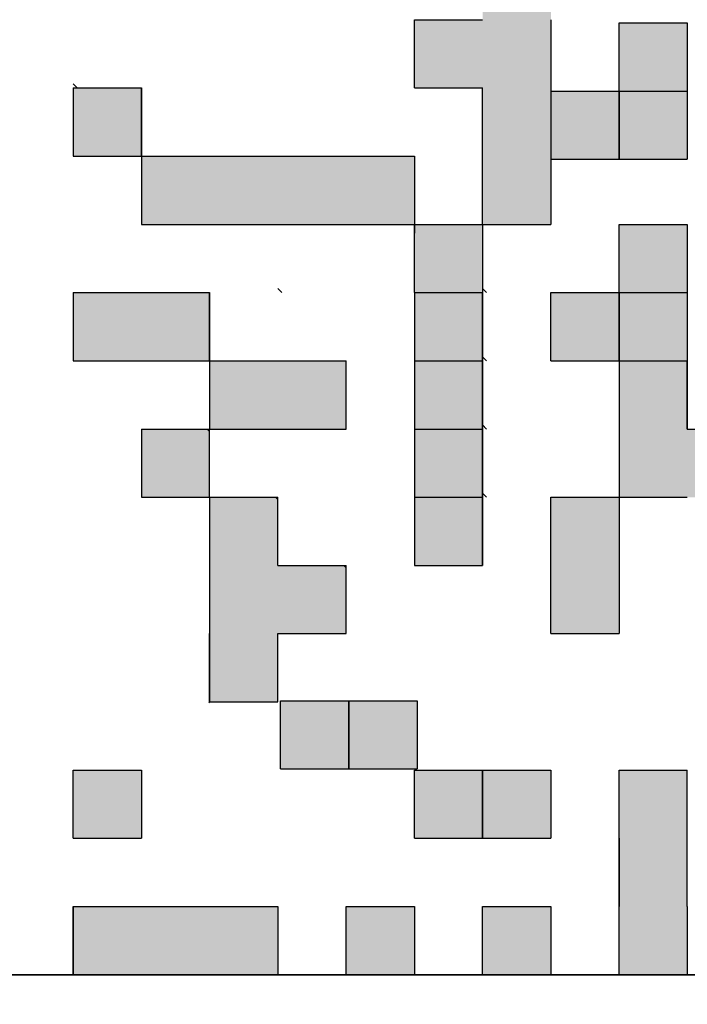
# Model space of a CAD drawing. Units: millimetres. Extents: x 0 to 1260, y -1 to 891.
# Drawn here: x 262 to 266, y 436 to 442 of the extents above; entities that cross this region are included whole.
import ezdxf

# ---------------------------------------------------------------- set-up
doc = ezdxf.new("R2010")
doc.units = ezdxf.units.MM
doc.header["$LTSCALE"] = 0.571789
doc.layers.add('NoLayerName_001', color=7, linetype='Continuous')
doc.layers.add('NoLayerName_006', color=7, linetype='Continuous')

msp = doc.modelspace()

# ---------------------------------------------------------------- hatches: boundary and pattern name
at = {"layer": 'NoLayerName_001', "linetype": 'Continuous', "lineweight": 25}
h = msp.add_hatch(color=7, dxfattribs=at)
h.dxf.hatch_style = 1
h.paths.add_polyline_path([(264.7187, 442.5343), (264.7187, 442.1343), (264.7187, 441.7343), (264.7187, 441.3343), (264.7187, 440.9343), (264.3187, 440.9343), (264.3187, 441.3343), (264.3187, 441.7343), (263.9187, 441.7343), (263.9187, 442.1343), (264.3187, 442.1343), (264.3187, 442.5343)])
h = msp.add_hatch(color=7, dxfattribs=at)
h.dxf.hatch_style = 1
h.paths.add_polyline_path([(265.5187, 442.1157), (265.5187, 441.7157), (265.1187, 441.7157), (265.1187, 442.1157)])
h = msp.add_hatch(color=7, dxfattribs=at)
h.dxf.hatch_style = 1
h.paths.add_polyline_path([(262.3187, 441.7343), (262.3187, 441.3343), (261.9187, 441.3343), (261.9187, 441.7343)])
h = msp.add_hatch(color=7, dxfattribs=at)
h.dxf.hatch_style = 1
h.paths.add_polyline_path([(265.1187, 441.7157), (265.1187, 441.3157), (264.7187, 441.3157), (264.7187, 441.7157)])
h = msp.add_hatch(color=7, dxfattribs=at)
h.dxf.hatch_style = 1
h.paths.add_polyline_path([(265.5187, 441.7157), (265.5187, 441.3157), (265.1187, 441.3157), (265.1187, 441.7157)])
h = msp.add_hatch(color=7, dxfattribs=at)
h.dxf.hatch_style = 1
h.paths.add_polyline_path([(263.9187, 441.3343), (263.9187, 440.9343), (262.3187, 440.9343), (262.3187, 441.3343)])
h = msp.add_hatch(color=7, dxfattribs=at)
h.dxf.hatch_style = 1
h.paths.add_polyline_path([(264.3187, 440.9343), (264.3187, 440.5343), (263.9187, 440.5343), (263.9187, 440.9343)])
h = msp.add_hatch(color=7, dxfattribs=at)
h.dxf.hatch_style = 1
h.paths.add_polyline_path([(265.5187, 440.9343), (265.5187, 440.5343), (265.1187, 440.5343), (265.1187, 440.9343)])
h = msp.add_hatch(color=7, dxfattribs=at)
h.dxf.hatch_style = 1
h.paths.add_polyline_path([(262.7187, 440.5343), (262.7187, 440.1343), (262.3187, 440.1343), (261.9187, 440.1343), (261.9187, 440.5343), (262.3187, 440.5343)])
h = msp.add_hatch(color=7, dxfattribs=at)
h.dxf.hatch_style = 1
h.paths.add_polyline_path([(264.3187, 440.5343), (264.3187, 440.1343), (263.9187, 440.1343), (263.9187, 440.5343)])
h = msp.add_hatch(color=7, dxfattribs=at)
h.dxf.hatch_style = 1
h.paths.add_polyline_path([(265.1187, 440.5343), (265.1187, 440.1343), (264.7187, 440.1343), (264.7187, 440.5343)])
h = msp.add_hatch(color=7, dxfattribs=at)
h.dxf.hatch_style = 1
h.paths.add_polyline_path([(265.5187, 440.5343), (265.5187, 440.1343), (265.1187, 440.1343), (265.1187, 440.5343)])
h = msp.add_hatch(color=7, dxfattribs=at)
h.dxf.hatch_style = 1
h.paths.add_polyline_path([(263.5187, 440.1343), (263.5187, 439.7343), (263.1187, 439.7343), (262.7187, 439.7343), (262.7187, 440.1343), (263.1187, 440.1343)])
h = msp.add_hatch(color=7, dxfattribs=at)
h.dxf.hatch_style = 1
h.paths.add_polyline_path([(264.3187, 440.1343), (264.3187, 439.7343), (263.9187, 439.7343), (263.9187, 440.1343)])
h = msp.add_hatch(color=7, dxfattribs=at)
h.dxf.hatch_style = 1
h.paths.add_polyline_path([(265.9187, 439.7343), (265.9187, 439.3343), (265.5187, 439.3343), (265.1187, 439.3343), (265.1187, 439.7343), (265.1187, 440.1343), (265.5187, 440.1343), (265.5187, 439.7343)])
h = msp.add_hatch(color=7, dxfattribs=at)
h.dxf.hatch_style = 1
h.paths.add_polyline_path([(262.7187, 439.7206), (262.7187, 439.3343), (262.3187, 439.3343), (262.3187, 439.7343), (262.705, 439.7343)])
h = msp.add_hatch(color=7, dxfattribs=at)
h.dxf.hatch_style = 1
h.paths.add_polyline_path([(264.3187, 439.7343), (264.3187, 439.3343), (263.9187, 439.3343), (263.9187, 439.7343)])
h = msp.add_hatch(color=7, dxfattribs=at)
h.dxf.hatch_style = 1
h.paths.add_polyline_path([(263.5187, 438.9206), (263.5187, 438.5343), (263.1187, 438.5343), (263.1187, 438.1343), (262.7187, 438.1343), (262.7187, 438.5343), (262.7187, 438.9343), (262.7187, 439.3343), (263.105, 439.3343), (263.1187, 439.3206), (263.1187, 438.9343), (263.505, 438.9343)])
h = msp.add_hatch(color=7, dxfattribs=at)
h.dxf.hatch_style = 1
h.paths.add_polyline_path([(264.3187, 439.3343), (264.3187, 438.9343), (263.9187, 438.9343), (263.9187, 439.3343)])
h = msp.add_hatch(color=7, dxfattribs=at)
h.dxf.hatch_style = 1
h.paths.add_polyline_path([(265.1187, 439.3343), (265.1187, 438.5343), (264.7187, 438.5343), (264.7187, 439.3343)])
h = msp.add_hatch(color=7, dxfattribs=at)
h.dxf.hatch_style = 1
h.paths.add_polyline_path([(263.5342, 438.1408), (263.5342, 437.7408), (263.1342, 437.7408), (263.1342, 438.1408)])
h = msp.add_hatch(color=7, dxfattribs=at)
h.dxf.hatch_style = 1
h.paths.add_polyline_path([(263.9342, 438.1408), (263.9342, 437.7408), (263.5342, 437.7408), (263.5342, 438.1408)])
h = msp.add_hatch(color=7, dxfattribs=at)
h.dxf.hatch_style = 1
h.paths.add_polyline_path([(262.3187, 437.7343), (262.3187, 437.3343), (261.9187, 437.3343), (261.9187, 437.7343)])
h = msp.add_hatch(color=7, dxfattribs=at)
h.dxf.hatch_style = 1
h.paths.add_polyline_path([(264.3187, 437.7343), (264.3187, 437.3343), (263.9187, 437.3343), (263.9187, 437.7343)])
h = msp.add_hatch(color=7, dxfattribs=at)
h.dxf.hatch_style = 1
h.paths.add_polyline_path([(264.7187, 437.7343), (264.7187, 437.3343), (264.3187, 437.3343), (264.3187, 437.7343)])
h = msp.add_hatch(color=7, dxfattribs=at)
h.dxf.hatch_style = 1
h.paths.add_polyline_path([(265.5187, 437.7343), (265.5187, 436.9343), (265.5187, 436.5343), (265.1187, 436.5343), (265.1187, 436.9343), (265.1187, 437.3343), (265.1187, 437.7343)])
h = msp.add_hatch(color=7, dxfattribs=at)
h.dxf.hatch_style = 1
h.paths.add_polyline_path([(263.1187, 436.9343), (263.1187, 436.5343), (262.7187, 436.5343), (262.3187, 436.5343), (261.9187, 436.5343), (261.9187, 436.9343), (262.3187, 436.9343), (262.7187, 436.9343)])
h = msp.add_hatch(color=7, dxfattribs=at)
h.dxf.hatch_style = 1
h.paths.add_polyline_path([(263.9187, 436.9343), (263.9187, 436.5343), (263.5187, 436.5343), (263.5187, 436.9343)])
h = msp.add_hatch(color=7, dxfattribs=at)
h.dxf.hatch_style = 1
h.paths.add_polyline_path([(264.7187, 436.9343), (264.7187, 436.5343), (264.3187, 436.5343), (264.3187, 436.9343)])

# ---------------------------------------------------------------- linework, layer by layer
at = {"layer": 'NoLayerName_001', "color": 7, "linetype": 'Continuous', "lineweight": 25}
for p, q in [((261.9187, 441.7343), (261.9187, 441.3343)), ((262.3187, 441.3343), (262.3187, 440.9343)), ((262.3187, 441.3343), (263.9187, 441.3343)), ((263.9187, 441.3343), (263.9187, 440.8835)), ((262.3187, 440.9343), (263.9187, 440.9343)), ((264.7187, 438.5343), (264.7187, 439.3343)), ((265.1187, 439.3343), (265.1187, 438.5343)), ((265.5187, 436.9343), (265.5187, 437.7343)), ((258.7186, 436.5343), (268.7186, 436.5343)), ((258.7186, 436.5343), (268.7186, 436.5343)), ((268.7186, 436.5343), (258.7187, 436.5343))]:
    msp.add_line(p, q, dxfattribs=at)
at = {"layer": 'NoLayerName_001', "color": 8, "linetype": 'Continuous', "lineweight": 50}
msp.add_arc((255.7186, 501.7343), 79.4928, 278.829296, 261.170704, dxfattribs=at)
at = {"layer": 'NoLayerName_006', "color": 7, "linetype": 'Continuous', "lineweight": 25}
for p, q in [((263.9187, 441.7343), (263.9187, 442.1343)), ((263.9187, 441.7343), (263.9187, 442.1343)), ((263.9187, 441.7343), (263.9187, 442.1343)), ((263.9187, 442.1343), (264.3187, 442.1343)), ((263.9187, 442.1343), (264.3187, 442.1343)), ((263.9187, 442.1343), (264.3187, 442.1343)), ((263.9187, 442.1343), (264.3187, 442.1343)), ((263.9187, 442.1343), (264.3187, 442.1343)), ((263.9187, 442.1343), (264.3187, 442.1343)), ((263.9187, 442.1343), (264.3187, 442.1343)), ((263.9187, 442.1343), (264.3187, 442.1343)), ((263.9187, 442.1343), (264.3187, 442.1343)), ((263.9187, 442.1343), (264.3187, 442.1343)), ((264.7187, 442.1343), (264.7187, 441.7343)), ((264.7187, 442.1343), (264.7187, 441.7343)), ((264.7187, 442.1343), (264.7187, 441.7343)), ((265.1187, 441.7157), (265.1187, 442.1157)), ((265.1187, 441.7157), (265.1187, 442.1157)), ((265.1187, 441.7157), (265.1187, 442.1157)), ((265.1187, 442.1157), (265.5187, 442.1157)), ((265.1187, 442.1157), (265.5187, 442.1157)), ((265.1187, 442.1157), (265.5187, 442.1157)), ((265.1187, 442.1157), (265.5187, 442.1157)), ((265.1187, 442.1157), (265.5187, 442.1157)), ((265.1187, 442.1157), (265.5187, 442.1157)), ((265.1187, 442.1157), (265.5187, 442.1157)), ((265.1187, 442.1157), (265.5187, 442.1157)), ((265.1187, 442.1157), (265.5187, 442.1157)), ((265.1187, 442.1157), (265.5187, 442.1157)), ((265.5187, 442.1157), (265.5187, 441.7157)), ((265.5187, 442.1157), (265.5187, 441.7157)), ((265.5187, 442.1157), (265.5187, 441.7157)), ((261.9187, 441.7343), (262.3187, 441.7343)), ((261.9187, 441.7343), (262.3187, 441.7343)), ((261.9187, 441.7343), (262.3187, 441.7343)), ((262.3187, 441.3343), (262.3187, 441.7343)), ((262.3187, 441.3343), (262.3187, 441.7343)), ((262.3187, 441.3343), (262.3187, 441.7343)), ((262.3187, 441.7343), (262.3187, 441.3343)), ((262.3187, 441.7343), (262.3187, 441.3343)), ((262.3187, 441.7343), (262.3187, 441.3343)), ((263.9187, 441.7343), (264.3187, 441.7343)), ((263.9187, 441.7343), (264.3187, 441.7343)), ((263.9187, 441.7343), (264.3187, 441.7343)), ((263.9187, 441.7343), (264.3187, 441.7343)), ((263.9187, 441.7343), (264.3187, 441.7343)), ((263.9187, 441.7343), (264.3187, 441.7343)), ((263.9187, 441.7343), (264.3187, 441.7343)), ((263.9187, 441.7343), (264.3187, 441.7343)), ((263.9187, 441.7343), (264.3187, 441.7343)), ((263.9187, 441.7343), (264.3187, 441.7343)), ((264.3187, 441.3343), (264.3187, 441.7343)), ((264.3187, 441.3343), (264.3187, 441.7343)), ((264.3187, 441.3343), (264.3187, 441.7343)), ((264.7187, 441.7343), (264.7187, 441.3343)), ((264.7187, 441.7343), (264.7187, 441.3343)), ((264.7187, 441.7343), (264.7187, 441.3343)), ((264.7187, 441.7157), (265.1187, 441.7157)), ((264.7187, 441.7157), (265.1187, 441.7157)), ((264.7187, 441.7157), (265.1187, 441.7157)), ((264.7187, 441.7157), (265.1187, 441.7157)), ((264.7187, 441.7157), (265.1187, 441.7157)), ((264.7187, 441.7157), (265.1187, 441.7157)), ((264.7187, 441.7157), (265.1187, 441.7157)), ((264.7187, 441.7157), (265.1187, 441.7157)), ((264.7187, 441.7157), (265.1187, 441.7157)), ((264.7187, 441.7157), (265.1187, 441.7157)), ((265.1187, 441.7157), (265.5187, 441.7157)), ((265.1187, 441.7157), (265.5187, 441.7157)), ((265.1187, 441.7157), (265.5187, 441.7157)), ((265.1187, 441.7157), (265.5187, 441.7157)), ((265.1187, 441.7157), (265.5187, 441.7157)), ((265.1187, 441.7157), (265.5187, 441.7157)), ((265.1187, 441.7157), (265.5187, 441.7157)), ((265.1187, 441.7157), (265.5187, 441.7157)), ((265.1187, 441.7157), (265.5187, 441.7157)), ((265.1187, 441.7157), (265.5187, 441.7157)), ((265.1187, 441.7157), (265.1187, 441.3157)), ((265.1187, 441.7157), (265.1187, 441.3157)), ((265.1187, 441.7157), (265.1187, 441.3157)), ((265.1187, 441.3157), (265.1187, 441.7157)), ((265.1187, 441.3157), (265.1187, 441.7157)), ((265.1187, 441.3157), (265.1187, 441.7157)), ((265.5187, 441.7157), (265.5187, 441.3157)), ((265.5187, 441.7157), (265.5187, 441.3157)), ((265.5187, 441.7157), (265.5187, 441.3157)), ((261.9187, 441.3343), (262.3187, 441.3343)), ((261.9187, 441.3343), (262.3187, 441.3343)), ((261.9187, 441.3343), (262.3187, 441.3343)), ((261.9187, 441.3343), (262.3187, 441.3343)), ((261.9187, 441.3343), (262.3187, 441.3343)), ((261.9187, 441.3343), (262.3187, 441.3343)), ((261.9187, 441.3343), (262.3187, 441.3343)), ((264.3187, 440.9343), (264.3187, 441.3343)), ((264.3187, 440.9343), (264.3187, 441.3343)), ((264.3187, 440.9343), (264.3187, 441.3343)), ((264.7187, 441.3343), (264.7187, 440.9343)), ((264.7187, 441.3343), (264.7187, 440.9343)), ((264.7187, 441.3343), (264.7187, 440.9343)), ((264.7187, 441.3157), (265.1187, 441.3157)), ((264.7187, 441.3157), (265.1187, 441.3157)), ((264.7187, 441.3157), (265.1187, 441.3157)), ((264.7187, 441.3157), (265.1187, 441.3157)), ((264.7187, 441.3157), (265.1187, 441.3157)), ((264.7187, 441.3157), (265.1187, 441.3157)), ((264.7187, 441.3157), (265.1187, 441.3157)), ((264.7187, 441.3157), (265.1187, 441.3157)), ((264.7187, 441.3157), (265.1187, 441.3157)), ((264.7187, 441.3157), (265.1187, 441.3157)), ((265.1187, 441.3157), (265.5187, 441.3157)), ((265.1187, 441.3157), (265.5187, 441.3157)), ((265.1187, 441.3157), (265.5187, 441.3157)), ((265.1187, 441.3157), (265.5187, 441.3157)), ((265.1187, 441.3157), (265.5187, 441.3157)), ((265.1187, 441.3157), (265.5187, 441.3157)), ((265.1187, 441.3157), (265.5187, 441.3157)), ((265.1187, 441.3157), (265.5187, 441.3157)), ((265.1187, 441.3157), (265.5187, 441.3157)), ((265.1187, 441.3157), (265.5187, 441.3157)), ((263.9187, 440.5343), (263.9187, 440.9343)), ((263.9187, 440.5343), (263.9187, 440.9343)), ((263.9187, 440.5343), (263.9187, 440.9343)), ((263.9187, 440.9343), (264.3187, 440.9343)), ((263.9187, 440.9343), (264.3187, 440.9343)), ((263.9187, 440.9343), (264.3187, 440.9343)), ((263.9187, 440.9343), (264.3187, 440.9343)), ((263.9187, 440.9343), (264.3187, 440.9343)), ((263.9187, 440.9343), (264.3187, 440.9343)), ((263.9187, 440.9343), (264.3187, 440.9343)), ((263.9187, 440.9343), (264.3187, 440.9343)), ((263.9187, 440.9343), (264.3187, 440.9343)), ((263.9187, 440.9343), (264.3187, 440.9343)), ((264.3187, 440.9343), (264.7187, 440.9343)), ((264.3187, 440.9343), (264.7187, 440.9343)), ((264.3187, 440.9343), (264.7187, 440.9343)), ((264.3187, 440.9343), (264.7187, 440.9343)), ((264.3187, 440.9343), (264.7187, 440.9343)), ((264.3187, 440.9343), (264.7187, 440.9343)), ((264.3187, 440.9343), (264.7187, 440.9343)), ((264.3187, 440.9343), (264.3187, 440.5343)), ((264.3187, 440.9343), (264.3187, 440.5343)), ((264.3187, 440.9343), (264.3187, 440.5343)), ((265.1187, 440.5343), (265.1187, 440.9343)), ((265.1187, 440.5343), (265.1187, 440.9343)), ((265.1187, 440.5343), (265.1187, 440.9343)), ((265.1187, 440.9343), (265.5187, 440.9343)), ((265.1187, 440.9343), (265.5187, 440.9343)), ((265.1187, 440.9343), (265.5187, 440.9343)), ((265.1187, 440.9343), (265.5187, 440.9343)), ((265.1187, 440.9343), (265.5187, 440.9343)), ((265.1187, 440.9343), (265.5187, 440.9343)), ((265.1187, 440.9343), (265.5187, 440.9343)), ((265.1187, 440.9343), (265.5187, 440.9343)), ((265.1187, 440.9343), (265.5187, 440.9343)), ((265.1187, 440.9343), (265.5187, 440.9343)), ((265.5187, 440.9343), (265.5187, 440.5343)), ((265.5187, 440.9343), (265.5187, 440.5343)), ((265.5187, 440.9343), (265.5187, 440.5343)), ((261.9187, 440.5343), (262.3187, 440.5343)), ((261.9187, 440.5343), (262.3187, 440.5343)), ((261.9187, 440.5343), (262.3187, 440.5343)), ((261.9187, 440.5343), (262.3187, 440.5343)), ((261.9187, 440.5343), (262.3187, 440.5343)), ((261.9187, 440.5343), (262.3187, 440.5343)), ((261.9187, 440.5343), (262.3187, 440.5343)), ((261.9187, 440.5343), (262.3187, 440.5343)), ((261.9187, 440.5343), (262.3187, 440.5343)), ((261.9187, 440.5343), (262.3187, 440.5343)), ((261.9187, 440.5343), (261.9187, 440.1343)), ((261.9187, 440.5343), (261.9187, 440.1343)), ((261.9187, 440.5343), (261.9187, 440.1343)), ((262.3187, 440.5343), (262.7187, 440.5343)), ((262.3187, 440.5343), (262.7187, 440.5343)), ((262.3187, 440.5343), (262.7187, 440.5343)), ((262.3187, 440.5343), (262.7187, 440.5343)), ((262.3187, 440.5343), (262.7187, 440.5343)), ((262.3187, 440.5343), (262.7187, 440.5343)), ((262.3187, 440.5343), (262.7187, 440.5343)), ((262.7187, 440.5343), (262.7187, 440.1343)), ((262.7187, 440.5343), (262.7187, 440.1343)), ((262.7187, 440.5343), (262.7187, 440.1343)), ((262.7187, 440.1343), (262.7187, 440.5343)), ((262.7187, 440.1343), (262.7187, 440.5343)), ((262.7187, 440.1343), (262.7187, 440.5343)), ((263.9187, 440.5343), (264.3187, 440.5343)), ((263.9187, 440.5343), (264.3187, 440.5343)), ((263.9187, 440.5343), (264.3187, 440.5343)), ((263.9187, 440.5343), (264.3187, 440.5343)), ((263.9187, 440.5343), (264.3187, 440.5343)), ((263.9187, 440.5343), (264.3187, 440.5343)), ((263.9187, 440.5343), (264.3187, 440.5343)), ((263.9187, 440.5343), (264.3187, 440.5343)), ((263.9187, 440.5343), (264.3187, 440.5343)), ((263.9187, 440.5343), (264.3187, 440.5343)), ((263.9187, 440.5343), (264.3187, 440.5343)), ((263.9187, 440.5343), (264.3187, 440.5343)), ((263.9187, 440.5343), (264.3187, 440.5343)), ((263.9187, 440.5343), (264.3187, 440.5343)), ((263.9187, 440.5343), (264.3187, 440.5343)), ((263.9187, 440.5343), (264.3187, 440.5343)), ((263.9187, 440.5343), (264.3187, 440.5343)), ((263.9187, 440.5343), (264.3187, 440.5343)), ((263.9187, 440.5343), (264.3187, 440.5343)), ((263.9187, 440.5343), (264.3187, 440.5343)), ((263.9187, 440.5343), (263.9187, 440.1343)), ((263.9187, 440.5343), (263.9187, 440.1343)), ((263.9187, 440.5343), (263.9187, 440.1343)), ((264.3187, 440.1343), (264.3187, 440.5343)), ((264.3187, 440.1343), (264.3187, 440.5343)), ((264.3187, 440.1343), (264.3187, 440.5343)), ((264.3187, 440.5343), (264.3187, 440.1343)), ((264.3187, 440.5343), (264.3187, 440.1343)), ((264.3187, 440.5343), (264.3187, 440.1343)), ((264.7187, 440.1343), (264.7187, 440.5343)), ((264.7187, 440.1343), (264.7187, 440.5343)), ((264.7187, 440.1343), (264.7187, 440.5343)), ((264.7187, 440.5343), (265.1187, 440.5343)), ((264.7187, 440.5343), (265.1187, 440.5343)), ((264.7187, 440.5343), (265.1187, 440.5343)), ((264.7187, 440.5343), (265.1187, 440.5343)), ((264.7187, 440.5343), (265.1187, 440.5343)), ((264.7187, 440.5343), (265.1187, 440.5343)), ((264.7187, 440.5343), (265.1187, 440.5343)), ((264.7187, 440.5343), (265.1187, 440.5343)), ((264.7187, 440.5343), (265.1187, 440.5343)), ((264.7187, 440.5343), (265.1187, 440.5343)), ((265.1187, 440.5343), (265.5187, 440.5343)), ((265.1187, 440.5343), (265.5187, 440.5343)), ((265.1187, 440.5343), (265.5187, 440.5343)), ((265.1187, 440.5343), (265.5187, 440.5343)), ((265.1187, 440.5343), (265.5187, 440.5343)), ((265.1187, 440.5343), (265.5187, 440.5343)), ((265.1187, 440.5343), (265.5187, 440.5343)), ((265.1187, 440.5343), (265.5187, 440.5343)), ((265.1187, 440.5343), (265.5187, 440.5343)), ((265.1187, 440.5343), (265.5187, 440.5343)), ((265.1187, 440.5343), (265.1187, 440.1343)), ((265.1187, 440.5343), (265.1187, 440.1343)), ((265.1187, 440.5343), (265.1187, 440.1343)), ((265.1187, 440.1343), (265.1187, 440.5343)), ((265.1187, 440.1343), (265.1187, 440.5343)), ((265.1187, 440.1343), (265.1187, 440.5343)), ((265.5187, 440.5343), (265.5187, 440.1343)), ((265.5187, 440.5343), (265.5187, 440.1343)), ((265.5187, 440.5343), (265.5187, 440.1343)), ((261.9187, 440.1343), (262.3187, 440.1343)), ((261.9187, 440.1343), (262.3187, 440.1343)), ((261.9187, 440.1343), (262.3187, 440.1343)), ((261.9187, 440.1343), (262.3187, 440.1343)), ((261.9187, 440.1343), (262.3187, 440.1343)), ((261.9187, 440.1343), (262.3187, 440.1343)), ((261.9187, 440.1343), (262.3187, 440.1343)), ((261.9187, 440.1343), (262.3187, 440.1343)), ((261.9187, 440.1343), (262.3187, 440.1343)), ((261.9187, 440.1343), (262.3187, 440.1343)), ((262.3187, 440.1343), (262.7187, 440.1343)), ((262.3187, 440.1343), (262.7187, 440.1343)), ((262.3187, 440.1343), (262.7187, 440.1343)), ((262.3187, 440.1343), (262.7187, 440.1343)), ((262.3187, 440.1343), (262.7187, 440.1343)), ((262.3187, 440.1343), (262.7187, 440.1343)), ((262.3187, 440.1343), (262.7187, 440.1343)), ((262.3187, 440.1343), (262.7187, 440.1343)), ((262.3187, 440.1343), (262.7187, 440.1343)), ((262.3187, 440.1343), (262.7187, 440.1343)), ((262.7187, 440.1343), (262.7187, 439.7343)), ((262.7187, 440.1343), (262.7187, 439.7343)), ((262.7187, 440.1343), (262.7187, 439.7343)), ((262.7187, 440.1343), (263.1187, 440.1343)), ((262.7187, 440.1343), (263.1187, 440.1343)), ((262.7187, 440.1343), (263.1187, 440.1343)), ((262.7187, 440.1343), (263.1187, 440.1343)), ((262.7187, 440.1343), (263.1187, 440.1343)), ((262.7187, 440.1343), (263.1187, 440.1343)), ((262.7187, 440.1343), (263.1187, 440.1343)), ((262.7187, 440.1343), (263.1187, 440.1343)), ((262.7187, 440.1343), (263.1187, 440.1343)), ((262.7187, 440.1343), (263.1187, 440.1343)), ((263.1187, 440.1343), (263.5187, 440.1343)), ((263.1187, 440.1343), (263.5187, 440.1343)), ((263.1187, 440.1343), (263.5187, 440.1343)), ((263.1187, 440.1343), (263.5187, 440.1343)), ((263.1187, 440.1343), (263.5187, 440.1343)), ((263.1187, 440.1343), (263.5187, 440.1343)), ((263.1187, 440.1343), (263.5187, 440.1343)), ((263.5187, 439.7343), (263.5187, 440.1343)), ((263.5187, 439.7343), (263.5187, 440.1343)), ((263.5187, 439.7343), (263.5187, 440.1343)), ((263.9187, 440.1343), (264.3187, 440.1343)), ((263.9187, 440.1343), (264.3187, 440.1343)), ((263.9187, 440.1343), (264.3187, 440.1343)), ((263.9187, 440.1343), (264.3187, 440.1343)), ((263.9187, 440.1343), (264.3187, 440.1343)), ((263.9187, 440.1343), (264.3187, 440.1343)), ((263.9187, 440.1343), (264.3187, 440.1343)), ((263.9187, 440.1343), (264.3187, 440.1343)), ((263.9187, 440.1343), (264.3187, 440.1343)), ((263.9187, 440.1343), (264.3187, 440.1343)), ((263.9187, 440.1343), (263.9187, 439.7343)), ((263.9187, 440.1343), (263.9187, 439.7343)), ((263.9187, 440.1343), (263.9187, 439.7343)), ((263.9187, 440.1343), (264.3187, 440.1343)), ((263.9187, 440.1343), (264.3187, 440.1343)), ((263.9187, 440.1343), (264.3187, 440.1343)), ((264.3187, 439.7343), (264.3187, 440.1343)), ((264.3187, 439.7343), (264.3187, 440.1343)), ((264.3187, 439.7343), (264.3187, 440.1343)), ((264.3187, 440.1343), (264.3187, 439.7343)), ((264.3187, 440.1343), (264.3187, 439.7343)), ((264.3187, 440.1343), (264.3187, 439.7343)), ((264.7187, 440.1343), (265.1187, 440.1343)), ((264.7187, 440.1343), (265.1187, 440.1343)), ((264.7187, 440.1343), (265.1187, 440.1343)), ((264.7187, 440.1343), (265.1187, 440.1343)), ((264.7187, 440.1343), (265.1187, 440.1343)), ((264.7187, 440.1343), (265.1187, 440.1343)), ((264.7187, 440.1343), (265.1187, 440.1343)), ((264.7187, 440.1343), (265.1187, 440.1343)), ((264.7187, 440.1343), (265.1187, 440.1343)), ((264.7187, 440.1343), (265.1187, 440.1343)), ((265.1187, 440.1343), (265.5187, 440.1343)), ((265.1187, 440.1343), (265.5187, 440.1343)), ((265.1187, 440.1343), (265.5187, 440.1343)), ((265.1187, 440.1343), (265.5187, 440.1343)), ((265.1187, 440.1343), (265.5187, 440.1343)), ((265.1187, 440.1343), (265.5187, 440.1343)), ((265.1187, 440.1343), (265.5187, 440.1343)), ((265.1187, 440.1343), (265.5187, 440.1343)), ((265.1187, 440.1343), (265.5187, 440.1343)), ((265.1187, 440.1343), (265.5187, 440.1343)), ((265.1187, 440.1343), (265.5187, 440.1343)), ((265.1187, 440.1343), (265.5187, 440.1343)), ((265.1187, 440.1343), (265.5187, 440.1343)), ((265.1187, 440.1343), (265.5187, 440.1343)), ((265.1187, 440.1343), (265.5187, 440.1343)), ((265.1187, 440.1343), (265.5187, 440.1343)), ((265.1187, 440.1343), (265.5187, 440.1343)), ((265.1187, 440.1343), (265.1187, 439.7343)), ((265.1187, 440.1343), (265.1187, 439.7343)), ((265.1187, 440.1343), (265.1187, 439.7343)), ((265.5187, 439.7343), (265.5187, 440.1343)), ((265.5187, 439.7343), (265.5187, 440.1343)), ((265.5187, 439.7343), (265.5187, 440.1343)), ((265.5187, 440.1343), (265.5187, 439.7343)), ((265.5187, 440.1343), (265.5187, 439.7343)), ((265.5187, 440.1343), (265.5187, 439.7343)), ((262.3187, 439.7343), (262.3187, 439.3343)), ((262.3187, 439.7343), (262.3187, 439.3343)), ((262.3187, 439.7343), (262.3187, 439.3343)), ((262.3187, 439.7343), (262.7187, 439.7343)), ((262.3187, 439.7343), (262.7187, 439.7343)), ((262.3187, 439.7343), (262.7187, 439.7343)), ((262.3187, 439.7343), (262.7187, 439.7343)), ((262.3187, 439.7343), (262.7187, 439.7343)), ((262.3187, 439.7343), (262.7187, 439.7343)), ((262.3187, 439.7343), (262.7187, 439.7343)), ((262.3187, 439.7343), (262.7187, 439.7343)), ((262.3187, 439.7343), (262.7187, 439.7343)), ((262.3187, 439.7343), (262.7187, 439.7343)), ((262.7187, 439.3343), (262.7187, 439.7343)), ((262.7187, 439.3343), (262.7187, 439.7343)), ((262.7187, 439.3343), (262.7187, 439.7343)), ((262.7187, 439.7343), (263.1187, 439.7343)), ((262.7187, 439.7343), (263.1187, 439.7343)), ((262.7187, 439.7343), (263.1187, 439.7343)), ((262.7187, 439.7343), (263.1187, 439.7343)), ((262.7187, 439.7343), (263.1187, 439.7343)), ((262.7187, 439.7343), (263.1187, 439.7343)), ((262.7187, 439.7343), (263.1187, 439.7343)), ((262.7187, 439.7343), (263.1187, 439.7343)), ((262.7187, 439.7343), (263.1187, 439.7343)), ((262.7187, 439.7343), (263.1187, 439.7343)), ((263.1187, 439.7343), (263.5187, 439.7343)), ((263.1187, 439.7343), (263.5187, 439.7343)), ((263.1187, 439.7343), (263.5187, 439.7343)), ((263.1187, 439.7343), (263.5187, 439.7343)), ((263.1187, 439.7343), (263.5187, 439.7343)), ((263.1187, 439.7343), (263.5187, 439.7343)), ((263.1187, 439.7343), (263.5187, 439.7343)), ((263.1187, 439.7343), (263.5187, 439.7343)), ((263.1187, 439.7343), (263.5187, 439.7343)), ((263.1187, 439.7343), (263.5187, 439.7343)), ((263.9187, 439.7343), (264.3187, 439.7343)), ((263.9187, 439.7343), (264.3187, 439.7343)), ((263.9187, 439.7343), (264.3187, 439.7343)), ((263.9187, 439.7343), (264.3187, 439.7343)), ((263.9187, 439.7343), (264.3187, 439.7343)), ((263.9187, 439.7343), (264.3187, 439.7343)), ((263.9187, 439.7343), (264.3187, 439.7343)), ((263.9187, 439.7343), (264.3187, 439.7343)), ((263.9187, 439.7343), (264.3187, 439.7343)), ((263.9187, 439.7343), (264.3187, 439.7343)), ((263.9187, 439.7343), (263.9187, 439.3343)), ((263.9187, 439.7343), (263.9187, 439.3343)), ((263.9187, 439.7343), (263.9187, 439.3343)), ((263.9187, 439.7343), (264.3187, 439.7343)), ((263.9187, 439.7343), (264.3187, 439.7343)), ((263.9187, 439.7343), (264.3187, 439.7343)), ((264.3187, 439.3343), (264.3187, 439.7343)), ((264.3187, 439.3343), (264.3187, 439.7343)), ((264.3187, 439.3343), (264.3187, 439.7343)), ((264.3187, 439.7343), (264.3187, 439.3343)), ((264.3187, 439.7343), (264.3187, 439.3343)), ((264.3187, 439.7343), (264.3187, 439.3343)), ((265.1187, 439.7343), (265.1187, 439.3343)), ((265.1187, 439.7343), (265.1187, 439.3343)), ((265.1187, 439.7343), (265.1187, 439.3343)), ((265.5187, 439.7343), (265.9187, 439.7343)), ((265.5187, 439.7343), (265.9187, 439.7343)), ((265.5187, 439.7343), (265.9187, 439.7343)), ((265.5187, 439.7343), (265.9187, 439.7343)), ((265.5187, 439.7343), (265.9187, 439.7343)), ((265.5187, 439.7343), (265.9187, 439.7343)), ((265.5187, 439.7343), (265.9187, 439.7343)), ((262.3187, 439.3343), (262.7187, 439.3343)), ((262.3187, 439.3343), (262.7187, 439.3343)), ((262.3187, 439.3343), (262.7187, 439.3343)), ((262.3187, 439.3343), (262.7187, 439.3343)), ((262.3187, 439.3343), (262.7187, 439.3343)), ((262.3187, 439.3343), (262.7187, 439.3343)), ((262.3187, 439.3343), (262.7187, 439.3343)), ((262.3187, 439.3343), (262.7187, 439.3343)), ((262.3187, 439.3343), (262.7187, 439.3343)), ((262.3187, 439.3343), (262.7187, 439.3343)), ((262.7187, 439.3343), (263.1187, 439.3343)), ((262.7187, 439.3343), (263.1187, 439.3343)), ((262.7187, 439.3343), (263.1187, 439.3343)), ((262.7187, 439.3343), (263.1187, 439.3343)), ((262.7187, 439.3343), (263.1187, 439.3343)), ((262.7187, 439.3343), (263.1187, 439.3343)), ((262.7187, 439.3343), (263.1187, 439.3343)), ((262.7187, 439.3343), (263.1187, 439.3343)), ((262.7187, 439.3343), (263.1187, 439.3343)), ((262.7187, 439.3343), (263.1187, 439.3343)), ((262.7187, 439.3343), (262.7187, 438.9343)), ((262.7187, 439.3343), (262.7187, 438.9343)), ((262.7187, 439.3343), (262.7187, 438.9343)), ((263.1187, 438.9343), (263.1187, 439.3343)), ((263.1187, 438.9343), (263.1187, 439.3343)), ((263.1187, 438.9343), (263.1187, 439.3343)), ((263.9187, 439.3343), (264.3187, 439.3343)), ((263.9187, 439.3343), (264.3187, 439.3343)), ((263.9187, 439.3343), (264.3187, 439.3343)), ((263.9187, 439.3343), (264.3187, 439.3343)), ((263.9187, 439.3343), (264.3187, 439.3343)), ((263.9187, 439.3343), (264.3187, 439.3343)), ((263.9187, 439.3343), (264.3187, 439.3343)), ((263.9187, 439.3343), (264.3187, 439.3343)), ((263.9187, 439.3343), (264.3187, 439.3343)), ((263.9187, 439.3343), (264.3187, 439.3343)), ((263.9187, 439.3343), (263.9187, 438.9343)), ((263.9187, 439.3343), (263.9187, 438.9343)), ((263.9187, 439.3343), (263.9187, 438.9343)), ((263.9187, 439.3343), (264.3187, 439.3343)), ((263.9187, 439.3343), (264.3187, 439.3343)), ((263.9187, 439.3343), (264.3187, 439.3343)), ((264.3187, 438.9343), (264.3187, 439.3343)), ((264.3187, 438.9343), (264.3187, 439.3343)), ((264.3187, 438.9343), (264.3187, 439.3343)), ((264.3187, 439.3343), (264.3187, 438.9343)), ((264.3187, 439.3343), (264.3187, 438.9343)), ((264.3187, 439.3343), (264.3187, 438.9343)), ((264.7187, 439.3343), (265.1187, 439.3343)), ((264.7187, 439.3343), (265.1187, 439.3343)), ((264.7187, 439.3343), (265.1187, 439.3343)), ((265.1187, 439.3343), (265.5187, 439.3343)), ((265.1187, 439.3343), (265.5187, 439.3343)), ((265.1187, 439.3343), (265.5187, 439.3343)), ((262.7187, 438.9343), (262.7187, 438.5343)), ((262.7187, 438.9343), (262.7187, 438.5343)), ((262.7187, 438.9343), (262.7187, 438.5343)), ((263.1187, 438.9343), (263.5187, 438.9343)), ((263.1187, 438.9343), (263.5187, 438.9343)), ((263.1187, 438.9343), (263.5187, 438.9343)), ((263.1187, 438.9343), (263.5187, 438.9343)), ((263.1187, 438.9343), (263.5187, 438.9343)), ((263.1187, 438.9343), (263.5187, 438.9343)), ((263.1187, 438.9343), (263.5187, 438.9343)), ((263.1187, 438.9343), (263.5187, 438.9343)), ((263.1187, 438.9343), (263.5187, 438.9343)), ((263.1187, 438.9343), (263.5187, 438.9343)), ((263.5187, 438.5343), (263.5187, 438.9343)), ((263.5187, 438.5343), (263.5187, 438.9343)), ((263.5187, 438.5343), (263.5187, 438.9343)), ((263.9187, 438.9343), (264.3187, 438.9343)), ((263.9187, 438.9343), (264.3187, 438.9343)), ((263.9187, 438.9343), (264.3187, 438.9343)), ((262.7187, 438.5343), (262.7187, 438.1343)), ((262.7187, 438.5343), (262.7187, 438.1343)), ((262.7187, 438.5343), (262.7187, 438.1343)), ((262.7187, 438.1343), (262.7187, 438.5343)), ((262.7187, 438.1343), (262.7187, 438.5343)), ((262.7187, 438.1343), (262.7187, 438.5343)), ((263.1187, 438.5343), (263.5187, 438.5343)), ((263.1187, 438.5343), (263.5187, 438.5343)), ((263.1187, 438.5343), (263.5187, 438.5343)), ((263.1187, 438.5343), (263.5187, 438.5343)), ((263.1187, 438.5343), (263.5187, 438.5343)), ((263.1187, 438.5343), (263.5187, 438.5343)), ((263.1187, 438.5343), (263.5187, 438.5343)), ((263.1187, 438.5343), (263.5187, 438.5343)), ((263.1187, 438.5343), (263.5187, 438.5343)), ((263.1187, 438.5343), (263.5187, 438.5343)), ((263.1187, 438.1343), (263.1187, 438.5343)), ((263.1187, 438.1343), (263.1187, 438.5343)), ((263.1187, 438.1343), (263.1187, 438.5343)), ((264.7187, 438.5343), (265.1187, 438.5343)), ((264.7187, 438.5343), (265.1187, 438.5343)), ((264.7187, 438.5343), (265.1187, 438.5343)), ((264.7187, 438.5343), (265.1187, 438.5343)), ((264.7187, 438.5343), (265.1187, 438.5343)), ((264.7187, 438.5343), (265.1187, 438.5343)), ((264.7187, 438.5343), (265.1187, 438.5343)), ((262.7187, 438.1343), (263.1187, 438.1343)), ((262.7187, 438.1343), (263.1187, 438.1343)), ((262.7187, 438.1343), (263.1187, 438.1343)), ((262.7187, 438.1343), (263.1187, 438.1343)), ((262.7187, 438.1343), (263.1187, 438.1343)), ((262.7187, 438.1343), (263.1187, 438.1343)), ((262.7187, 438.1343), (263.1187, 438.1343)), ((262.7187, 438.1343), (263.1187, 438.1343)), ((262.7187, 438.1343), (263.1187, 438.1343)), ((262.7187, 438.1343), (263.1187, 438.1343)), ((263.1342, 437.7408), (263.1342, 438.1408)), ((263.1342, 437.7408), (263.1342, 438.1408)), ((263.1342, 437.7408), (263.1342, 438.1408)), ((263.1342, 438.1408), (263.5342, 438.1408)), ((263.1342, 438.1408), (263.5342, 438.1408)), ((263.1342, 438.1408), (263.5342, 438.1408)), ((263.1342, 438.1408), (263.5342, 438.1408)), ((263.1342, 438.1408), (263.5342, 438.1408)), ((263.1342, 438.1408), (263.5342, 438.1408)), ((263.1342, 438.1408), (263.5342, 438.1408)), ((263.1342, 438.1408), (263.5342, 438.1408)), ((263.1342, 438.1408), (263.5342, 438.1408)), ((263.1342, 438.1408), (263.5342, 438.1408)), ((263.5342, 438.1408), (263.5342, 437.7408)), ((263.5342, 438.1408), (263.5342, 437.7408)), ((263.5342, 438.1408), (263.5342, 437.7408)), ((263.5342, 437.7408), (263.5342, 438.1408)), ((263.5342, 437.7408), (263.5342, 438.1408)), ((263.5342, 437.7408), (263.5342, 438.1408)), ((263.5342, 438.1408), (263.9342, 438.1408)), ((263.5342, 438.1408), (263.9342, 438.1408)), ((263.5342, 438.1408), (263.9342, 438.1408)), ((263.5342, 438.1408), (263.9342, 438.1408)), ((263.5342, 438.1408), (263.9342, 438.1408)), ((263.5342, 438.1408), (263.9342, 438.1408)), ((263.5342, 438.1408), (263.9342, 438.1408)), ((263.5342, 438.1408), (263.9342, 438.1408)), ((263.5342, 438.1408), (263.9342, 438.1408)), ((263.5342, 438.1408), (263.9342, 438.1408)), ((263.9342, 438.1408), (263.9342, 437.7408)), ((263.9342, 438.1408), (263.9342, 437.7408)), ((263.9342, 438.1408), (263.9342, 437.7408)), ((261.9187, 437.7343), (262.3187, 437.7343)), ((261.9187, 437.7343), (262.3187, 437.7343)), ((261.9187, 437.7343), (262.3187, 437.7343)), ((261.9187, 437.7343), (262.3187, 437.7343)), ((261.9187, 437.7343), (262.3187, 437.7343)), ((261.9187, 437.7343), (262.3187, 437.7343)), ((261.9187, 437.7343), (262.3187, 437.7343)), ((261.9187, 437.7343), (262.3187, 437.7343)), ((261.9187, 437.7343), (262.3187, 437.7343)), ((261.9187, 437.7343), (262.3187, 437.7343)), ((261.9187, 437.3343), (261.9187, 437.7343)), ((261.9187, 437.3343), (261.9187, 437.7343)), ((261.9187, 437.3343), (261.9187, 437.7343)), ((262.3187, 437.7343), (262.3187, 437.3343)), ((262.3187, 437.7343), (262.3187, 437.3343)), ((262.3187, 437.7343), (262.3187, 437.3343)), ((263.1342, 437.7408), (263.5342, 437.7408)), ((263.1342, 437.7408), (263.5342, 437.7408)), ((263.1342, 437.7408), (263.5342, 437.7408)), ((263.1342, 437.7408), (263.5342, 437.7408)), ((263.1342, 437.7408), (263.5342, 437.7408)), ((263.1342, 437.7408), (263.5342, 437.7408)), ((263.1342, 437.7408), (263.5342, 437.7408)), ((263.1342, 437.7408), (263.5342, 437.7408)), ((263.1342, 437.7408), (263.5342, 437.7408)), ((263.1342, 437.7408), (263.5342, 437.7408)), ((263.5342, 437.7408), (263.9342, 437.7408)), ((263.5342, 437.7408), (263.9342, 437.7408)), ((263.5342, 437.7408), (263.9342, 437.7408)), ((263.5342, 437.7408), (263.9342, 437.7408)), ((263.5342, 437.7408), (263.9342, 437.7408)), ((263.5342, 437.7408), (263.9342, 437.7408)), ((263.5342, 437.7408), (263.9342, 437.7408)), ((263.5342, 437.7408), (263.9342, 437.7408)), ((263.5342, 437.7408), (263.9342, 437.7408)), ((263.5342, 437.7408), (263.9342, 437.7408)), ((263.9187, 437.3343), (263.9187, 437.7343)), ((263.9187, 437.3343), (263.9187, 437.7343)), ((263.9187, 437.3343), (263.9187, 437.7343)), ((263.9187, 437.7343), (264.3187, 437.7343)), ((263.9187, 437.7343), (264.3187, 437.7343)), ((263.9187, 437.7343), (264.3187, 437.7343)), ((263.9187, 437.7343), (264.3187, 437.7343)), ((263.9187, 437.7343), (264.3187, 437.7343)), ((263.9187, 437.7343), (264.3187, 437.7343)), ((263.9187, 437.7343), (264.3187, 437.7343)), ((263.9187, 437.7343), (264.3187, 437.7343)), ((263.9187, 437.7343), (264.3187, 437.7343)), ((263.9187, 437.7343), (264.3187, 437.7343)), ((264.3187, 437.7343), (264.3187, 437.3343)), ((264.3187, 437.7343), (264.3187, 437.3343)), ((264.3187, 437.7343), (264.3187, 437.3343)), ((264.3187, 437.3343), (264.3187, 437.7343)), ((264.3187, 437.3343), (264.3187, 437.7343)), ((264.3187, 437.3343), (264.3187, 437.7343)), ((264.3187, 437.7343), (264.7187, 437.7343)), ((264.3187, 437.7343), (264.7187, 437.7343)), ((264.3187, 437.7343), (264.7187, 437.7343)), ((264.3187, 437.7343), (264.7187, 437.7343)), ((264.3187, 437.7343), (264.7187, 437.7343)), ((264.3187, 437.7343), (264.7187, 437.7343)), ((264.3187, 437.7343), (264.7187, 437.7343)), ((264.3187, 437.7343), (264.7187, 437.7343)), ((264.3187, 437.7343), (264.7187, 437.7343)), ((264.3187, 437.7343), (264.7187, 437.7343)), ((264.7187, 437.7343), (264.7187, 437.3343)), ((264.7187, 437.7343), (264.7187, 437.3343)), ((264.7187, 437.7343), (264.7187, 437.3343)), ((265.1187, 437.3343), (265.1187, 437.7343)), ((265.1187, 437.3343), (265.1187, 437.7343)), ((265.1187, 437.3343), (265.1187, 437.7343)), ((265.1187, 437.7343), (265.5187, 437.7343)), ((265.1187, 437.7343), (265.5187, 437.7343)), ((265.1187, 437.7343), (265.5187, 437.7343)), ((265.1187, 437.7343), (265.5187, 437.7343)), ((265.1187, 437.7343), (265.5187, 437.7343)), ((265.1187, 437.7343), (265.5187, 437.7343)), ((265.1187, 437.7343), (265.5187, 437.7343)), ((265.1187, 437.7343), (265.5187, 437.7343)), ((265.1187, 437.7343), (265.5187, 437.7343)), ((265.1187, 437.7343), (265.5187, 437.7343)), ((261.9187, 437.3343), (262.3187, 437.3343)), ((261.9187, 437.3343), (262.3187, 437.3343)), ((261.9187, 437.3343), (262.3187, 437.3343)), ((261.9187, 437.3343), (262.3187, 437.3343)), ((261.9187, 437.3343), (262.3187, 437.3343)), ((261.9187, 437.3343), (262.3187, 437.3343)), ((261.9187, 437.3343), (262.3187, 437.3343)), ((261.9187, 437.3343), (262.3187, 437.3343)), ((261.9187, 437.3343), (262.3187, 437.3343)), ((261.9187, 437.3343), (262.3187, 437.3343)), ((263.9187, 437.3343), (264.3187, 437.3343)), ((263.9187, 437.3343), (264.3187, 437.3343)), ((263.9187, 437.3343), (264.3187, 437.3343)), ((263.9187, 437.3343), (264.3187, 437.3343)), ((263.9187, 437.3343), (264.3187, 437.3343)), ((263.9187, 437.3343), (264.3187, 437.3343)), ((263.9187, 437.3343), (264.3187, 437.3343)), ((263.9187, 437.3343), (264.3187, 437.3343)), ((263.9187, 437.3343), (264.3187, 437.3343)), ((263.9187, 437.3343), (264.3187, 437.3343)), ((264.3187, 437.3343), (264.7187, 437.3343)), ((264.3187, 437.3343), (264.7187, 437.3343)), ((264.3187, 437.3343), (264.7187, 437.3343)), ((264.3187, 437.3343), (264.7187, 437.3343)), ((264.3187, 437.3343), (264.7187, 437.3343)), ((264.3187, 437.3343), (264.7187, 437.3343)), ((264.3187, 437.3343), (264.7187, 437.3343)), ((264.3187, 437.3343), (264.7187, 437.3343)), ((264.3187, 437.3343), (264.7187, 437.3343)), ((264.3187, 437.3343), (264.7187, 437.3343)), ((265.1187, 436.9343), (265.1187, 437.3343)), ((265.1187, 436.9343), (265.1187, 437.3343)), ((265.1187, 436.9343), (265.1187, 437.3343)), ((265.1187, 437.3343), (265.1187, 436.9343)), ((265.1187, 437.3343), (265.1187, 436.9343)), ((265.1187, 437.3343), (265.1187, 436.9343)), ((261.9187, 436.9343), (262.3187, 436.9343)), ((261.9187, 436.9343), (262.3187, 436.9343)), ((261.9187, 436.9343), (262.3187, 436.9343)), ((261.9187, 436.9343), (261.9187, 436.5343)), ((261.9187, 436.9343), (261.9187, 436.5343)), ((261.9187, 436.9343), (261.9187, 436.5343)), ((261.9187, 436.5343), (261.9187, 436.9343)), ((261.9187, 436.5343), (261.9187, 436.9343)), ((261.9187, 436.5343), (261.9187, 436.9343)), ((262.3187, 436.9343), (262.7187, 436.9343)), ((262.3187, 436.9343), (262.7187, 436.9343)), ((262.3187, 436.9343), (263.1187, 436.9343)), ((263.1187, 436.9343), (263.1187, 436.5343)), ((263.1187, 436.9343), (263.1187, 436.5343)), ((263.1187, 436.9343), (263.1187, 436.5343)), ((263.5187, 436.9343), (263.9187, 436.9343)), ((263.5187, 436.9343), (263.9187, 436.9343)), ((263.5187, 436.9343), (263.9187, 436.9343)), ((263.5187, 436.9343), (263.9187, 436.9343)), ((263.5187, 436.9343), (263.9187, 436.9343)), ((263.5187, 436.9343), (263.9187, 436.9343)), ((263.5187, 436.9343), (263.9187, 436.9343)), ((263.5187, 436.9343), (263.9187, 436.9343)), ((263.5187, 436.9343), (263.9187, 436.9343)), ((263.5187, 436.9343), (263.9187, 436.9343)), ((263.5187, 436.5343), (263.5187, 436.9343)), ((263.5187, 436.5343), (263.5187, 436.9343)), ((263.5187, 436.5343), (263.5187, 436.9343)), ((263.9187, 436.9343), (263.9187, 436.5343)), ((263.9187, 436.9343), (263.9187, 436.5343)), ((263.9187, 436.9343), (263.9187, 436.5343)), ((264.3187, 436.9343), (264.7187, 436.9343)), ((264.3187, 436.9343), (264.7187, 436.9343)), ((264.3187, 436.9343), (264.7187, 436.9343)), ((264.3187, 436.9343), (264.7187, 436.9343)), ((264.3187, 436.9343), (264.7187, 436.9343)), ((264.3187, 436.9343), (264.7187, 436.9343)), ((264.3187, 436.9343), (264.7187, 436.9343)), ((264.3187, 436.9343), (264.7187, 436.9343)), ((264.3187, 436.9343), (264.7187, 436.9343)), ((264.3187, 436.9343), (264.7187, 436.9343)), ((264.3187, 436.5343), (264.3187, 436.9343)), ((264.3187, 436.5343), (264.3187, 436.9343)), ((264.3187, 436.5343), (264.3187, 436.9343)), ((264.7187, 436.9343), (264.7187, 436.5343)), ((264.7187, 436.9343), (264.7187, 436.5343)), ((264.7187, 436.9343), (264.7187, 436.5343)), ((265.1187, 436.5343), (265.1187, 436.9343)), ((265.1187, 436.5343), (265.1187, 436.9343)), ((265.1187, 436.5343), (265.1187, 436.9343)), ((265.5187, 436.9343), (265.5187, 436.5343)), ((265.5187, 436.9343), (265.5187, 436.5343)), ((265.5187, 436.9343), (265.5187, 436.5343)), ((261.9187, 436.5343), (262.3187, 436.5343)), ((261.9187, 436.5343), (262.3187, 436.5343)), ((261.9187, 436.5343), (262.3187, 436.5343)), ((261.9187, 436.5343), (262.3187, 436.5343)), ((261.9187, 436.5343), (262.3187, 436.5343)), ((261.9187, 436.5343), (262.3187, 436.5343)), ((261.9187, 436.5343), (262.3187, 436.5343)), ((261.9187, 436.5343), (262.3187, 436.5343)), ((261.9187, 436.5343), (262.3187, 436.5343)), ((261.9187, 436.5343), (262.3187, 436.5343)), ((262.3187, 436.5343), (262.7187, 436.5343)), ((262.3187, 436.5343), (262.7187, 436.5343)), ((262.3187, 436.5343), (262.7187, 436.5343)), ((262.3187, 436.5343), (262.7187, 436.5343)), ((262.3187, 436.5343), (262.7187, 436.5343)), ((262.3187, 436.5343), (262.7187, 436.5343)), ((262.3187, 436.5343), (262.7187, 436.5343)), ((262.7187, 436.5343), (263.1187, 436.5343)), ((262.7187, 436.5343), (263.1187, 436.5343)), ((262.7187, 436.5343), (263.1187, 436.5343)), ((262.7187, 436.5343), (263.1187, 436.5343)), ((262.7187, 436.5343), (263.1187, 436.5343)), ((262.7187, 436.5343), (263.1187, 436.5343)), ((262.7187, 436.5343), (263.1187, 436.5343)), ((263.5187, 436.5343), (263.9187, 436.5343)), ((263.5187, 436.5343), (263.9187, 436.5343)), ((263.5187, 436.5343), (263.9187, 436.5343)), ((263.5187, 436.5343), (263.9187, 436.5343)), ((263.5187, 436.5343), (263.9187, 436.5343)), ((263.5187, 436.5343), (263.9187, 436.5343)), ((263.5187, 436.5343), (263.9187, 436.5343)), ((263.5187, 436.5343), (263.9187, 436.5343)), ((263.5187, 436.5343), (263.9187, 436.5343)), ((263.5187, 436.5343), (263.9187, 436.5343)), ((264.3187, 436.5343), (264.7187, 436.5343)), ((264.3187, 436.5343), (264.7187, 436.5343)), ((264.3187, 436.5343), (264.7187, 436.5343)), ((264.3187, 436.5343), (264.7187, 436.5343)), ((264.3187, 436.5343), (264.7187, 436.5343)), ((264.3187, 436.5343), (264.7187, 436.5343)), ((264.3187, 436.5343), (264.7187, 436.5343)), ((264.3187, 436.5343), (264.7187, 436.5343)), ((264.3187, 436.5343), (264.7187, 436.5343)), ((264.3187, 436.5343), (264.7187, 436.5343)), ((265.1187, 436.5343), (265.5187, 436.5343)), ((265.1187, 436.5343), (265.5187, 436.5343)), ((265.1187, 436.5343), (265.5187, 436.5343)), ((265.1187, 436.5343), (265.5187, 436.5343)), ((265.1187, 436.5343), (265.5187, 436.5343)), ((265.1187, 436.5343), (265.5187, 436.5343)), ((265.1187, 436.5343), (265.5187, 436.5343)), ((265.1187, 436.5343), (265.5187, 436.5343)), ((265.1187, 436.5343), (265.5187, 436.5343)), ((265.1187, 436.5343), (265.5187, 436.5343))]:
    msp.add_line(p, q, dxfattribs=at)
at = {"layer": 'NoLayerName_006', "color": 250, "linetype": 'Continuous', "lineweight": 25}
for p, q in [((261.9187, 441.758), (261.9424, 441.7343)), ((263.1187, 440.558), (263.1424, 440.5343)), ((264.3187, 440.558), (264.3424, 440.5343)), ((264.3187, 440.158), (264.3424, 440.1343)), ((264.3187, 439.758), (264.3424, 439.7343)), ((262.705, 439.7343), (262.7187, 439.7206)), ((264.3187, 439.358), (264.3424, 439.3343)), ((263.105, 439.3343), (263.1187, 439.3206)), ((263.505, 438.9343), (263.5187, 438.9206)), ((262.714, 438.1343), (262.7187, 438.1296))]:
    msp.add_line(p, q, dxfattribs=at)

doc.saveas('drawing.dxf')
